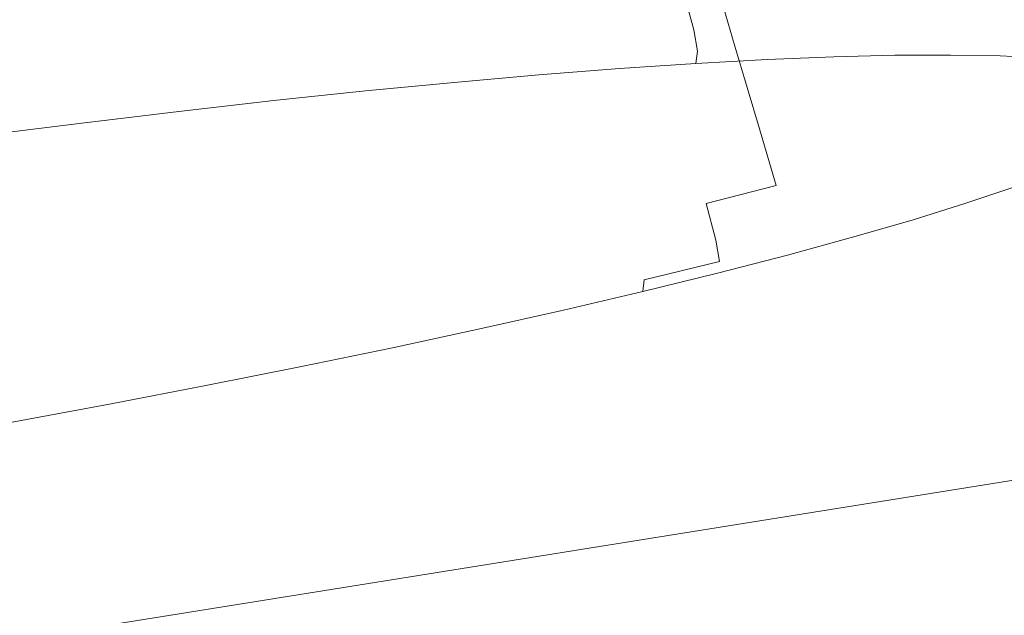
# Model space of a CAD drawing. Extents: x -740 to 760, y -323 to 527.
# Drawn here: x 23 to 46, y -129 to -115 of the extents above; entities that cross this region are included whole.
import ezdxf

# ---------------------------------------------------------------- set-up
doc = ezdxf.new("R2010")
doc.units = 0
doc.header["$LTSCALE"] = 500
doc.header["$MEASUREMENT"] = 0
doc.layers.add('BESCO_AKRYL', color=7, linetype='Continuous')
doc.layers.add('BESCO_CHROM', color=7, linetype='Continuous')

msp = doc.modelspace()

# ---------------------------------------------------------------- linework, layer by layer
at = {"layer": 'BESCO_AKRYL', "lineweight": 0}
for points, invisible_edges in [([(-382.961, -121.657, -138.18), (423.049, 35.164, -138.18), (438.67, 144.492, -138.18), (-408.69, -25.105, -138.18)], 15), ([(-404.304, -143.667, -159.093), (-430.525, -37.977, -159.093), (460.367, 140.679, -159.093), (443.078, 21.355, -159.093)], 15), ([(-388.896, -128.797, -137.785), (429.543, 30.409, -137.784), (423.049, 35.164, -138.18), (-382.961, -121.657, -138.18)], 15), ([(429.543, 30.409, -137.784), (-388.896, -128.797, -137.785), (-394.874, -135.787, -136.605), (436.085, 25.737, -136.602)], 15), ([(-400.785, -142.485, -134.662), (442.549, 21.249, -134.656), (436.085, 25.737, -136.602), (-394.874, -135.787, -136.605)], 15), ([(-410.592, -151.422, -158.698), (-404.304, -143.667, -159.093), (443.078, 21.355, -159.093), (449.855, 16.109, -158.697)], 15), ([(-406.518, -148.752, -131.991), (448.813, 17.044, -131.981), (442.549, 21.249, -134.656), (-400.785, -142.485, -134.662)], 15), ([(-411.964, -154.461, -128.637), (454.753, 13.21, -128.626), (448.813, 17.044, -131.981), (-406.518, -148.752, -131.991)], 15), ([(-416.924, -159.012, -157.518), (-410.592, -151.422, -158.698), (449.855, 16.109, -158.697), (456.685, 10.953, -157.515)], 15), ([(-417.024, -159.496, -124.66), (460.256, 9.833, -124.65), (454.753, 13.21, -128.626), (-411.964, -154.461, -128.637)], 14), ([(-423.184, -166.283, -155.575), (-416.924, -159.012, -157.518), (456.685, 10.953, -157.515), (463.434, 5.999, -155.569)], 15), ([(-421.599, -163.752, -120.131), (465.218, 6.981, -120.126), (460.256, 9.833, -124.65), (-417.024, -159.496, -124.66)], 15), ([(-425.608, -167.143, -115.128), (469.543, 4.721, -115.135), (465.218, 6.981, -120.126), (-421.599, -163.752, -120.131)], 15), ([(-429.253, -173.086, -152.904), (-423.184, -166.283, -155.575), (463.434, 5.999, -155.569), (469.975, 1.356, -152.894)], 15), ([(-428.976, -169.598, -109.739), (473.148, 3.098, -109.768), (469.543, 4.721, -115.135), (-425.608, -167.143, -115.128)], 15), ([(-431.639, -171.069, -104.059), (475.966, 2.148, -104.119), (473.148, 3.098, -109.768), (-428.976, -169.598, -109.739)], 15), ([(-431.639, -171.069, -104.059), (-586.223, -226.304, 286.849), (629.795, -28.968, 266.576), (475.966, 2.148, -104.119)], 15), ([(-435.017, -179.281, -149.55), (-429.253, -173.086, -152.904), (469.975, 1.356, -152.894), (476.18, -2.879, -149.539)], 15), ([(-440.369, -184.742, -145.573), (-435.017, -179.281, -149.55), (476.18, -2.879, -149.539), (481.929, -6.612, -145.563)], 7), ([(-445.208, -189.356, -141.044), (-440.369, -184.742, -145.573), (481.929, -6.612, -145.563), (487.115, -9.766, -141.039)], 11), ([(-449.443, -193.029, -136.041), (-445.208, -189.356, -141.044), (487.115, -9.766, -141.039), (491.635, -12.27, -136.048)], 15), ([(-452.998, -195.685, -130.652), (-449.443, -193.029, -136.041), (491.635, -12.27, -136.048), (495.407, -14.071, -130.681)], 15), ([(-455.807, -197.272, -124.972), (-452.998, -195.685, -130.652), (495.407, -14.071, -130.681), (498.358, -15.131, -125.032)], 15), ([(-455.807, -197.272, -124.972), (498.358, -15.131, -125.032), (659.585, -50.332, 274.82), (-618.529, -256.408, 274.82)], 11), ([(-586.393, -226.368, 287.249), (-586.581, -226.446, 287.639), (630.627, -29.203, 268.242), (630.183, -29.063, 267.426)], 15), ([(-586.223, -226.304, 286.849), (-586.393, -226.368, 287.249), (630.183, -29.063, 267.426), (629.795, -28.968, 266.576)], 15), ([(-586.581, -226.446, 287.639), (-586.79, -226.538, 288.016), (631.125, -29.387, 269.017), (630.627, -29.203, 268.242)], 15), ([(-586.79, -226.538, 288.016), (-587.016, -226.643, 288.38), (631.671, -29.614, 269.746), (631.125, -29.387, 269.017)], 15), ([(-587.016, -226.643, 288.38), (-587.258, -226.76, 288.728), (632.261, -29.882, 270.425), (631.671, -29.614, 269.746)], 15), ([(-587.258, -226.76, 288.728), (-587.516, -226.891, 289.06), (632.895, -30.189, 271.047), (632.261, -29.882, 270.425)], 15), ([(-587.516, -226.891, 289.06), (-587.79, -227.032, 289.374), (633.564, -30.534, 271.609), (632.895, -30.189, 271.047)], 15), ([(-587.79, -227.032, 289.374), (-588.077, -227.186, 289.67), (634.265, -30.912, 272.107), (633.564, -30.534, 271.609)], 15), ([(-588.077, -227.186, 289.67), (-588.378, -227.35, 289.946), (634.991, -31.322, 272.536), (634.265, -30.912, 272.107)], 15), ([(-588.378, -227.35, 289.946), (-588.69, -227.525, 290.202), (635.74, -31.761, 272.895), (634.991, -31.322, 272.536)], 13), ([(635.74, -31.761, 272.895), (-588.69, -227.525, 290.202), (676.249, -55.933, 290.106), (635.74, -31.761, 272.895)], 15), ([(677.046, -56.419, 290.428), (676.249, -55.933, 290.106), (-588.69, -227.525, 290.202), (-589.016, -227.709, 290.436)], 15), ([(677.842, -56.927, 290.718), (677.046, -56.419, 290.428), (-589.016, -227.709, 290.436), (-589.348, -227.903, 290.648)], 15), ([(678.636, -57.454, 290.974), (677.842, -56.927, 290.718), (-589.348, -227.903, 290.648), (-589.691, -228.105, 290.837)], 15), ([(679.428, -58, 291.198), (678.636, -57.454, 290.974), (-589.691, -228.105, 290.837), (-590.042, -228.314, 291.002)], 15), ([(680.215, -58.565, 291.387), (679.428, -58, 291.198), (-590.042, -228.314, 291.002), (-590.399, -228.531, 291.143)], 15), ([(680.997, -59.148, 291.542), (680.215, -58.565, 291.387), (-590.399, -228.531, 291.143), (-590.76, -228.753, 291.259)], 15), ([(681.772, -59.747, 291.664), (680.997, -59.148, 291.542), (-590.76, -228.753, 291.259), (-591.125, -228.982, 291.35)], 15), ([(682.539, -60.363, 291.75), (681.772, -59.747, 291.664), (-591.125, -228.982, 291.35), (-591.493, -229.215, 291.415)], 15), ([(683.297, -60.992, 291.802), (682.539, -60.363, 291.75), (-591.493, -229.215, 291.415), (-591.862, -229.452, 291.455)], 15), ([(684.046, -61.636, 291.82), (683.297, -60.992, 291.802), (-591.862, -229.452, 291.455), (-592.231, -229.692, 291.469)], 15), ([(684.046, -61.636, 291.82), (-592.231, -229.692, 291.469), (-730.618, -320.141, 291.809), (751.522, -120.756, 291.82)], 15), ([(-730.618, -320.141, 291.809), (-731.272, -320.569, 291.749), (752.111, -121.273, 291.758), (751.522, -120.756, 291.82)], 15), ([(-731.272, -320.569, 291.749), (-731.91, -320.987, 291.568), (752.684, -121.775, 291.575), (752.111, -121.273, 291.758)], 15), ([(-731.91, -320.987, 291.568), (-732.517, -321.383, 291.269), (753.231, -122.254, 291.275), (752.684, -121.775, 291.575)], 15), ([(-732.517, -321.383, 291.269), (-733.077, -321.749, 290.86), (753.734, -122.694, 290.865), (753.231, -122.254, 291.275)], 3), ([(-733.077, -321.749, 290.86), (-733.577, -322.075, 290.352), (754.182, -123.087, 290.355), (753.734, -122.694, 290.865)], 15), ([(-733.577, -322.075, 290.352), (-734.004, -322.354, 289.756), (754.565, -123.423, 289.759), (754.182, -123.087, 290.355)], 15), ([(-734.004, -322.354, 289.756), (-734.348, -322.579, 289.088), (754.875, -123.693, 289.09), (754.565, -123.423, 289.759)], 15), ([(-734.348, -322.579, 289.088), (-734.599, -322.743, 288.363), (755.1, -123.892, 288.365), (754.875, -123.693, 289.09)], 15), ([(-734.753, -322.844, 287.601), (-734.803, -322.877, 286.82), (755.284, -124.052, 286.82), (755.237, -124.011, 287.602)], 15), ([(755.284, -124.052, 274.82), (755.284, -124.052, 286.82), (-734.803, -322.877, 286.82), (-734.803, -322.877, 274.82)], 7), ([(-734.599, -322.743, 288.363), (-734.753, -322.844, 287.601), (755.237, -124.011, 287.602), (755.1, -123.892, 288.365)], 15)]:
    msp.add_3dface(points, dxfattribs=dict(at, invisible_edges=invisible_edges))
at = {"layer": 'BESCO_CHROM', "lineweight": 0}
for points, invisible_edges in [([(-618.529, -256.408, 274.82), (659.585, -50.332, 274.82), (755.284, -124.052, 274.82), (-734.803, -322.877, 274.82)], 10), ([(31.219, -113.247, 251.329), (31.786, -115.442, 251.455), (33.676, -115.017, 250.089), (33.088, -112.826, 249.979)], 15), ([(42.244, -115.176, 241.571), (41.56, -112.978, 241.554), (40.215, -113.37, 243.465), (40.883, -115.571, 243.503)], 15), ([(29.266, -113.667, 252.552), (29.81, -115.866, 252.691), (31.786, -115.442, 251.455), (31.219, -113.247, 251.329)], 15), ([(39.399, -115.976, 245.34), (40.883, -115.571, 243.503), (40.215, -113.37, 243.465), (38.747, -113.771, 245.282)], 15), ([(29.266, -113.667, 252.552), (27.235, -114.088, 253.642), (27.756, -116.292, 253.794), (29.81, -115.866, 252.691)], 15), ([(46.972, -115.63, 232.987), (46.338, -113.732, 233.055), (45.525, -114.069, 235.283), (46.153, -115.971, 235.237)], 15), ([(30.222, -114.111, 189.2), (32.264, -113.913, 190.482), (32.604, -115.207, 190.156), (30.548, -115.407, 188.865)], 15), ([(37.798, -116.39, 247.074), (39.399, -115.976, 245.34), (38.747, -113.771, 245.282), (37.164, -114.18, 246.997)], 13), ([(27.235, -114.088, 253.642), (25.135, -114.505, 254.595), (25.633, -116.715, 254.757), (27.756, -116.292, 253.794)], 15), ([(30.222, -114.111, 189.2), (30.548, -115.407, 188.865), (28.415, -115.631, 187.713), (28.102, -114.333, 188.055)], 15), ([(37.798, -116.39, 247.074), (37.164, -114.18, 246.997), (35.471, -114.595, 248.601), (36.087, -116.811, 248.696)], 15), ([(45.187, -116.329, 237.426), (46.153, -115.971, 235.237), (45.525, -114.069, 235.283), (44.57, -114.423, 237.452)], 15), ([(28.102, -114.333, 188.055), (28.415, -115.631, 187.713), (26.214, -115.88, 186.702), (25.916, -114.58, 187.051)], 15), ([(44.082, -116.701, 239.545), (45.187, -116.329, 237.426), (44.57, -114.423, 237.452), (43.475, -114.793, 239.551)], 15), ([(22.976, -114.919, 255.406), (23.45, -117.133, 255.578), (25.633, -116.715, 254.757), (25.135, -114.505, 254.595)], 15), ([(23.67, -114.85, 186.192), (25.916, -114.58, 187.051), (26.214, -115.88, 186.702), (23.953, -116.151, 185.837)], 15), ([(36.087, -116.811, 248.696), (35.471, -114.595, 248.601), (33.676, -115.017, 250.089), (34.27, -117.237, 250.201)], 15), ([(38.221, -114.768, 194.789), (39.883, -114.676, 196.567), (40.11, -115.507, 196.403), (38.443, -115.599, 194.619)], 15), ([(39.883, -114.676, 196.567), (41.426, -114.613, 198.449), (41.659, -115.443, 198.29), (40.11, -115.507, 196.403)], 15), ([(42.848, -114.577, 200.425), (43.086, -115.408, 200.275), (41.659, -115.443, 198.29), (41.426, -114.613, 198.449)], 15), ([(44.138, -114.571, 202.491), (44.382, -115.401, 202.346), (43.086, -115.408, 200.275), (42.848, -114.577, 200.425)], 15), ([(44.138, -114.571, 202.491), (45.294, -114.593, 204.634), (45.54, -115.424, 204.497), (44.382, -115.401, 202.346)], 15), ([(45.294, -114.593, 204.634), (46.308, -114.644, 206.848), (46.558, -115.474, 206.719), (45.54, -115.424, 204.497)], 15), ([(21.376, -115.142, 185.482), (23.67, -114.85, 186.192), (23.953, -116.151, 185.837), (21.644, -116.444, 185.121)], 15), ([(36.448, -114.888, 193.124), (36.664, -115.72, 192.947), (34.782, -115.866, 191.395), (34.573, -115.034, 191.577)], 15), ([(38.221, -114.768, 194.789), (38.443, -115.599, 194.619), (36.664, -115.72, 192.947), (36.448, -114.888, 193.124)], 14), ([(44.082, -116.701, 239.545), (43.475, -114.793, 239.551), (42.244, -115.176, 241.571), (42.839, -117.088, 241.585)], 15), ([(20.767, -115.327, 256.073), (21.216, -117.546, 256.252), (23.45, -117.133, 255.578), (22.976, -114.919, 255.406)], 15), ([(32.36, -117.665, 251.582), (34.27, -117.237, 250.201), (33.676, -115.017, 250.089), (31.786, -115.442, 251.455)], 15), ([(32.604, -115.207, 190.156), (34.573, -115.034, 191.577), (34.782, -115.866, 191.395), (32.807, -116.04, 189.969)], 15), ([(30.548, -115.407, 188.865), (32.604, -115.207, 190.156), (32.807, -116.04, 189.969), (30.744, -116.241, 188.674)], 15), ([(42.839, -117.088, 241.585), (42.244, -115.176, 241.571), (40.883, -115.571, 243.503), (41.466, -117.487, 243.536)], 15), ([(30.548, -115.407, 188.865), (30.744, -116.241, 188.674), (28.603, -116.465, 187.517), (28.415, -115.631, 187.713)], 15), ([(30.362, -118.096, 252.833), (32.36, -117.665, 251.582), (31.786, -115.442, 251.455), (29.81, -115.866, 252.691)], 15), ([(38.526, -116.095, 194.566), (36.746, -116.216, 192.894), (36.664, -115.72, 192.947), (38.443, -115.599, 194.619)], 7), ([(38.526, -116.095, 194.566), (38.443, -115.599, 194.619), (40.11, -115.507, 196.403), (40.194, -116.004, 196.35)], 15), ([(39.967, -117.897, 245.391), (41.466, -117.487, 243.536), (40.883, -115.571, 243.503), (39.399, -115.976, 245.34)], 15), ([(40.194, -116.004, 196.35), (40.11, -115.507, 196.403), (41.659, -115.443, 198.29), (41.744, -115.939, 198.239)], 15), ([(43.17, -115.904, 200.223), (41.744, -115.939, 198.239), (41.659, -115.443, 198.29), (43.086, -115.408, 200.275)], 15), ([(44.466, -115.898, 202.295), (43.17, -115.904, 200.223), (43.086, -115.408, 200.275), (44.382, -115.401, 202.346)], 15), ([(44.466, -115.898, 202.295), (44.382, -115.401, 202.346), (45.54, -115.424, 204.497), (45.624, -115.919, 204.447)], 15), ([(45.624, -115.919, 204.447), (45.54, -115.424, 204.497), (46.558, -115.474, 206.719), (46.642, -115.97, 206.669)], 15), ([(28.415, -115.631, 187.713), (28.603, -116.465, 187.517), (26.394, -116.715, 186.503), (26.214, -115.88, 186.702)], 15), ([(36.746, -116.216, 192.894), (34.865, -116.363, 191.342), (34.782, -115.866, 191.395), (36.664, -115.72, 192.947)], 15), ([(23.953, -116.151, 185.837), (26.214, -115.88, 186.702), (26.394, -116.715, 186.503), (24.126, -116.987, 185.635)], 15), ([(30.362, -118.096, 252.833), (29.81, -115.866, 252.691), (27.756, -116.292, 253.794), (28.285, -118.525, 253.946)], 15), ([(30.826, -116.737, 188.619), (30.744, -116.241, 188.674), (32.807, -116.04, 189.969), (32.888, -116.537, 189.915)], 15), ([(32.888, -116.537, 189.915), (32.807, -116.04, 189.969), (34.782, -115.866, 191.395), (34.865, -116.363, 191.342)], 15), ([(38.351, -118.315, 247.141), (39.967, -117.897, 245.391), (39.399, -115.976, 245.34), (37.798, -116.39, 247.074)], 13), ([(38.488, -116.382, 194.621), (38.526, -116.095, 194.566), (40.194, -116.004, 196.35), (40.15, -116.29, 196.4)], 15), ([(40.15, -116.29, 196.4), (40.194, -116.004, 196.35), (41.744, -115.939, 198.239), (41.695, -116.227, 198.283)], 15), ([(43.116, -116.191, 200.261), (41.695, -116.227, 198.283), (41.744, -115.939, 198.239), (43.17, -115.904, 200.223)], 15), ([(44.409, -116.185, 202.328), (43.116, -116.191, 200.261), (43.17, -115.904, 200.223), (44.466, -115.898, 202.295)], 15), ([(44.409, -116.185, 202.328), (44.466, -115.898, 202.295), (45.624, -115.919, 204.447), (45.564, -116.206, 204.472)], 15), ([(45.187, -116.329, 237.426), (45.612, -117.64, 237.408), (46.583, -117.279, 235.205), (46.153, -115.971, 235.237)], 15), ([(45.564, -116.206, 204.472), (45.624, -115.919, 204.447), (46.642, -115.97, 206.669), (46.578, -116.257, 206.687)], 15), ([(21.644, -116.444, 185.121), (23.953, -116.151, 185.837), (24.126, -116.987, 185.635), (21.809, -117.281, 184.918)], 15), ([(30.826, -116.737, 188.619), (28.685, -116.962, 187.463), (28.603, -116.465, 187.517), (30.744, -116.241, 188.674)], 15), ([(36.714, -116.502, 192.956), (34.838, -116.648, 191.408), (34.865, -116.363, 191.342), (36.746, -116.216, 192.894)], 15), ([(38.488, -116.382, 194.621), (36.714, -116.502, 192.956), (36.746, -116.216, 192.894), (38.526, -116.095, 194.566)], 7), ([(40.15, -116.29, 196.4), (41.695, -116.227, 198.283), (41.529, -116.43, 198.415), (39.994, -116.494, 196.546)], 14), ([(43.116, -116.191, 200.261), (42.942, -116.396, 200.381), (41.529, -116.43, 198.415), (41.695, -116.227, 198.283)], 7), ([(44.409, -116.185, 202.328), (44.225, -116.388, 202.433), (42.942, -116.396, 200.381), (43.116, -116.191, 200.261)], 7), ([(44.409, -116.185, 202.328), (45.564, -116.206, 204.472), (45.372, -116.41, 204.564), (44.225, -116.388, 202.433)], 14), ([(45.564, -116.206, 204.472), (46.578, -116.257, 206.687), (46.381, -116.461, 206.764), (45.372, -116.41, 204.564)], 14), ([(28.285, -118.525, 253.946), (27.756, -116.292, 253.794), (25.633, -116.715, 254.757), (26.137, -118.954, 254.92)], 15), ([(28.685, -116.962, 187.463), (26.475, -117.211, 186.448), (26.394, -116.715, 186.503), (28.603, -116.465, 187.517)], 15), ([(32.868, -116.821, 189.985), (32.888, -116.537, 189.915), (34.865, -116.363, 191.342), (34.838, -116.648, 191.408)], 15), ([(36.714, -116.502, 192.956), (36.581, -116.703, 193.123), (34.717, -116.85, 191.586), (34.838, -116.648, 191.408)], 7), ([(38.351, -118.315, 247.141), (37.798, -116.39, 247.074), (36.087, -116.811, 248.696), (36.622, -118.739, 248.78)], 15), ([(38.488, -116.382, 194.621), (38.343, -116.585, 194.779), (36.581, -116.703, 193.123), (36.714, -116.502, 192.956)], 7), ([(38.343, -116.585, 194.779), (39.994, -116.494, 196.546), (39.169, -116.771, 197.254), (37.689, -116.832, 195.446)], 15), ([(38.488, -116.382, 194.621), (40.15, -116.29, 196.4), (39.994, -116.494, 196.546), (38.343, -116.585, 194.779)], 14), ([(39.994, -116.494, 196.546), (41.529, -116.43, 198.415), (40.548, -116.739, 199.179), (39.169, -116.771, 197.254)], 15), ([(42.942, -116.396, 200.381), (42.051, -116.675, 201.006), (40.548, -116.739, 199.179), (41.529, -116.43, 198.415)], 15), ([(44.225, -116.388, 202.433), (43.418, -116.641, 202.901), (42.051, -116.675, 201.006), (42.942, -116.396, 200.381)], 15), ([(44.225, -116.388, 202.433), (45.372, -116.41, 204.564), (44.388, -116.69, 205.027), (43.418, -116.641, 202.901)], 15), ([(44.082, -116.701, 239.545), (44.5, -118.015, 239.542), (45.612, -117.64, 237.408), (45.187, -116.329, 237.426)], 15), ([(45.372, -116.41, 204.564), (46.381, -116.461, 206.764), (45.232, -116.767, 207.238), (44.388, -116.69, 205.027)], 15), ([(47.245, -116.539, 209.024), (46.219, -116.817, 209.389), (45.232, -116.767, 207.238), (46.381, -116.461, 206.764)], 15), ([(23.93, -119.377, 255.751), (26.137, -118.954, 254.92), (25.633, -116.715, 254.757), (23.45, -117.133, 255.578)], 15), ([(24.207, -117.484, 185.58), (24.126, -116.987, 185.635), (26.394, -116.715, 186.503), (26.475, -117.211, 186.448)], 15), ([(30.811, -117.021, 188.694), (28.676, -117.245, 187.542), (28.685, -116.962, 187.463), (30.826, -116.737, 188.619)], 15), ([(30.811, -117.021, 188.694), (30.826, -116.737, 188.619), (32.888, -116.537, 189.915), (32.868, -116.821, 189.985)], 15), ([(32.868, -116.821, 189.985), (34.838, -116.648, 191.408), (34.717, -116.85, 191.586), (32.76, -117.021, 190.173)], 14), ([(36.581, -116.703, 193.123), (35.886, -116.974, 193.965), (33.971, -117.143, 192.585), (34.717, -116.85, 191.586)], 15), ([(38.343, -116.585, 194.779), (37.689, -116.832, 195.446), (35.886, -116.974, 193.965), (36.581, -116.703, 193.123)], 15), ([(37.112, -117.285, 198.996), (39.169, -116.771, 197.254), (40.548, -116.739, 199.179), (38.052, -117.339, 201.112)], 15), ([(39.852, -117.193, 202.56), (38.052, -117.339, 201.112), (40.548, -116.739, 199.179), (42.051, -116.675, 201.006)], 15), ([(41.491, -117.075, 204.02), (39.852, -117.193, 202.56), (42.051, -116.675, 201.006), (43.418, -116.641, 202.901)], 15), ([(41.491, -117.075, 204.02), (43.418, -116.641, 202.901), (44.388, -116.69, 205.027), (41.947, -117.207, 206.166)], 15), ([(41.947, -117.207, 206.166), (44.388, -116.69, 205.027), (45.232, -116.767, 207.238), (42.313, -117.365, 208.446)], 15), ([(44.082, -116.701, 239.545), (42.839, -117.088, 241.585), (43.248, -118.404, 241.594), (44.5, -118.015, 239.542)], 15), ([(28.676, -117.245, 187.542), (26.473, -117.494, 186.53), (26.475, -117.211, 186.448), (28.685, -116.962, 187.463)], 15), ([(30.811, -117.021, 188.694), (32.868, -116.821, 189.985), (32.76, -117.021, 190.173), (30.716, -117.22, 188.891)], 14), ([(32.76, -117.021, 190.173), (34.717, -116.85, 191.586), (33.971, -117.143, 192.585), (32.149, -117.284, 191.079)], 15), ([(36.123, -117.254, 197.034), (34.17, -117.466, 196.046), (35.886, -116.974, 193.965), (37.689, -116.832, 195.446)], 15), ([(36.622, -118.739, 248.78), (36.087, -116.811, 248.696), (34.27, -117.237, 250.201), (34.789, -119.169, 250.298)], 15), ([(36.123, -117.254, 197.034), (37.689, -116.832, 195.446), (39.169, -116.771, 197.254), (37.112, -117.285, 198.996)], 15), ([(43.687, -117.326, 210.31), (42.313, -117.365, 208.446), (45.232, -116.767, 207.238), (46.219, -116.817, 209.389)], 15), ([(44.902, -117.309, 212.142), (43.687, -117.326, 210.31), (46.219, -116.817, 209.389), (47.059, -116.892, 211.57)], 15), ([(44.902, -117.309, 212.142), (47.059, -116.892, 211.57), (47.453, -117.046, 213.867), (44.792, -117.533, 214.325)], 15), ([(21.671, -119.793, 256.434), (23.93, -119.377, 255.751), (23.45, -117.133, 255.578), (21.216, -117.546, 256.252)], 15), ([(21.889, -117.778, 184.863), (21.809, -117.281, 184.918), (24.126, -116.987, 185.635), (24.207, -117.484, 185.58)], 15), ([(30.811, -117.021, 188.694), (30.716, -117.22, 188.891), (28.596, -117.443, 187.745), (28.676, -117.245, 187.542)], 7), ([(30.716, -117.22, 188.891), (32.76, -117.021, 190.173), (32.149, -117.284, 191.079), (30.262, -117.451, 189.711)], 15), ([(30.62, -117.762, 193.305), (32.149, -117.284, 191.079), (33.971, -117.143, 192.585), (32.066, -117.707, 195.111)], 15), ([(34.17, -117.466, 196.046), (32.066, -117.707, 195.111), (33.971, -117.143, 192.585), (35.886, -116.974, 193.965)], 15), ([(36.224, -118.033, 205.45), (33.494, -118.383, 204.64), (38.052, -117.339, 201.112), (39.852, -117.193, 202.56)], 15), ([(38.729, -117.659, 205.622), (36.224, -118.033, 205.45), (39.852, -117.193, 202.56), (41.491, -117.075, 204.02)], 15), ([(38.729, -117.659, 205.622), (41.491, -117.075, 204.02), (41.947, -117.207, 206.166), (37.637, -118.042, 207.881)], 15), ([(42.839, -117.088, 241.585), (41.466, -117.487, 243.536), (41.866, -118.805, 243.558), (43.248, -118.404, 241.594)], 15), ([(44.792, -117.533, 214.325), (47.453, -117.046, 213.867), (47.703, -117.23, 216.215), (44.562, -117.785, 216.615)], 15), ([(24.212, -117.766, 185.665), (24.207, -117.484, 185.58), (26.475, -117.211, 186.448), (26.473, -117.494, 186.53)], 15), ([(28.676, -117.245, 187.542), (28.596, -117.443, 187.745), (26.408, -117.69, 186.74), (26.473, -117.494, 186.53)], 7), ([(30.716, -117.22, 188.891), (30.262, -117.451, 189.711), (28.147, -117.69, 188.744), (28.596, -117.443, 187.745)], 15), ([(29.163, -117.834, 191.66), (30.262, -117.451, 189.711), (32.149, -117.284, 191.079), (30.62, -117.762, 193.305)], 15), ([(33.877, -117.82, 199.308), (31.423, -118.25, 199.794), (34.17, -117.466, 196.046), (36.123, -117.254, 197.034)], 15), ([(32.86, -119.602, 251.692), (34.789, -119.169, 250.298), (34.27, -117.237, 250.201), (32.36, -117.665, 251.582)], 15), ([(33.877, -117.82, 199.308), (36.123, -117.254, 197.034), (37.112, -117.285, 198.996), (33.407, -118.127, 201.784)], 15), ([(33.407, -118.127, 201.784), (37.112, -117.285, 198.996), (38.052, -117.339, 201.112), (33.494, -118.383, 204.64)], 15), ([(37.637, -118.042, 207.881), (41.947, -117.207, 206.166), (42.313, -117.365, 208.446), (36.989, -118.406, 210.652)], 15), ([(39.427, -118.166, 212.144), (36.989, -118.406, 210.652), (42.313, -117.365, 208.446), (43.687, -117.326, 210.31)], 15), ([(41.812, -117.87, 212.963), (39.427, -118.166, 212.144), (43.687, -117.326, 210.31), (44.902, -117.309, 212.142)], 15), ([(41.812, -117.87, 212.963), (44.902, -117.309, 212.142), (44.792, -117.533, 214.325), (40.173, -118.305, 214.852)], 15), ([(45.416, -117.856, 218.766), (44.562, -117.785, 216.615), (47.703, -117.23, 216.215), (48.108, -117.386, 218.542)], 15), ([(46.123, -117.941, 220.845), (45.416, -117.856, 218.766), (48.108, -117.386, 218.542), (48.362, -117.565, 220.859)], 15), ([(45.612, -117.64, 237.408), (45.859, -118.481, 237.385), (46.834, -118.119, 235.173), (46.583, -117.279, 235.205)], 15), ([(21.901, -118.059, 184.949), (21.889, -117.778, 184.863), (24.207, -117.484, 185.58), (24.212, -117.766, 185.665)], 15), ([(24.212, -117.766, 185.665), (26.473, -117.494, 186.53), (26.408, -117.69, 186.74), (24.161, -117.959, 185.88)], 14), ([(28.596, -117.443, 187.745), (28.147, -117.69, 188.744), (25.949, -117.954, 187.906), (26.408, -117.69, 186.74)], 15), ([(29.163, -117.834, 191.66), (27.032, -118.125, 191.212), (28.147, -117.69, 188.744), (30.262, -117.451, 189.711)], 15), ([(31.423, -118.25, 199.794), (28.588, -118.686, 199.721), (32.066, -117.707, 195.111), (34.17, -117.466, 196.046)], 15), ([(38.729, -117.659, 205.622), (37.637, -118.042, 207.881), (31.049, -119.279, 210.079), (36.224, -118.033, 205.45)], 15), ([(40.173, -118.305, 214.852), (44.792, -117.533, 214.325), (44.562, -117.785, 216.615), (38.832, -118.751, 217.349)], 15), ([(39.967, -117.897, 245.391), (40.357, -119.217, 245.426), (41.866, -118.805, 243.558), (41.466, -117.487, 243.536)], 15), ([(44.5, -118.015, 239.542), (44.742, -118.857, 239.525), (45.859, -118.481, 237.385), (45.612, -117.64, 237.408)], 15), ([(46.123, -117.941, 220.845), (48.362, -117.565, 220.859), (48.154, -117.817, 223.172), (45.455, -118.242, 222.918)], 15), ([(21.901, -118.059, 184.949), (24.212, -117.766, 185.665), (24.161, -117.959, 185.88), (21.866, -118.251, 185.17)], 14), ([(24.161, -117.959, 185.88), (26.408, -117.69, 186.74), (25.949, -117.954, 187.906), (23.809, -118.195, 186.921)], 15), ([(27.032, -118.125, 191.212), (24.767, -118.445, 190.854), (25.949, -117.954, 187.906), (28.147, -117.69, 188.744)], 15), ([(27.586, -118.345, 194.451), (25.35, -118.798, 195.563), (27.032, -118.125, 191.212), (29.163, -117.834, 191.66)], 15), ([(27.586, -118.345, 194.451), (29.163, -117.834, 191.66), (30.62, -117.762, 193.305), (27.771, -118.554, 196.975)], 15), ([(33.877, -117.82, 199.308), (33.407, -118.127, 201.784), (27.633, -119.393, 205.633), (31.423, -118.25, 199.794)], 15), ([(27.771, -118.554, 196.975), (30.62, -117.762, 193.305), (32.066, -117.707, 195.111), (28.588, -118.686, 199.721)], 15), ([(30.843, -120.037, 252.955), (32.86, -119.602, 251.692), (32.36, -117.665, 251.582), (30.362, -118.096, 252.833)], 15), ([(41.812, -117.87, 212.963), (40.173, -118.305, 214.852), (33.221, -119.428, 215.248), (39.427, -118.166, 212.144)], 15), ([(40.814, -118.637, 219.42), (38.832, -118.751, 217.349), (44.562, -117.785, 216.615), (45.416, -117.856, 218.766)], 15), ([(42.916, -118.441, 220.83), (40.814, -118.637, 219.42), (45.416, -117.856, 218.766), (46.123, -117.941, 220.845)], 15), ([(45.455, -118.242, 222.918), (48.154, -117.817, 223.172), (47.793, -118.092, 225.497), (44.645, -118.57, 225.061)], 15), ([(21.866, -118.251, 185.17), (24.161, -117.959, 185.88), (23.809, -118.195, 186.921), (21.642, -118.455, 186.087)], 15), ([(22.91, -118.605, 189.479), (23.809, -118.195, 186.921), (25.949, -117.954, 187.906), (24.767, -118.445, 190.854)], 15), ([(36.224, -118.033, 205.45), (31.049, -119.279, 210.079), (26.332, -120.026, 210.186), (33.494, -118.383, 204.64)], 15), ([(30.843, -120.037, 252.955), (30.362, -118.096, 252.833), (28.285, -118.525, 253.946), (28.745, -120.47, 254.08)], 15), ([(37.637, -118.042, 207.881), (36.989, -118.406, 210.652), (28.618, -120.041, 214.121), (31.049, -119.279, 210.079)], 15), ([(38.351, -118.315, 247.141), (38.731, -119.638, 247.187), (40.357, -119.217, 245.426), (39.967, -117.897, 245.391)], 9), ([(42.916, -118.441, 220.83), (46.123, -117.941, 220.845), (45.455, -118.242, 222.918), (40.841, -118.897, 222.22)], 15), ([(44.5, -118.015, 239.542), (43.248, -118.404, 241.594), (43.487, -119.247, 241.585), (44.742, -118.857, 239.525)], 15), ([(44.919, -118.744, 227.354), (44.645, -118.57, 225.061), (47.793, -118.092, 225.497), (47.589, -118.346, 227.842)], 15), ([(21.086, -118.775, 188.264), (21.642, -118.455, 186.087), (23.809, -118.195, 186.921), (22.91, -118.605, 189.479)], 15), ([(25.35, -118.798, 195.563), (22.604, -119.29, 196.231), (24.767, -118.445, 190.854), (27.032, -118.125, 191.212)], 15), ([(31.423, -118.25, 199.794), (27.633, -119.393, 205.633), (23.121, -120.224, 206.967), (28.588, -118.686, 199.721)], 15), ([(27.586, -118.345, 194.451), (27.771, -118.554, 196.975), (23.204, -119.762, 202.213), (25.35, -118.798, 195.563)], 15), ([(33.407, -118.127, 201.784), (33.494, -118.383, 204.64), (26.332, -120.026, 210.186), (27.633, -119.393, 205.633)], 15), ([(39.427, -118.166, 212.144), (33.221, -119.428, 215.248), (28.618, -120.041, 214.121), (36.989, -118.406, 210.652)], 15), ([(40.173, -118.305, 214.852), (38.832, -118.751, 217.349), (29.824, -120.266, 218.503), (33.221, -119.428, 215.248)], 15), ([(38.351, -118.315, 247.141), (36.622, -118.739, 248.78), (36.99, -120.066, 248.837), (38.731, -119.638, 247.187)], 15), ([(40.841, -118.897, 222.22), (45.455, -118.242, 222.918), (44.645, -118.57, 225.061), (38.899, -119.394, 224.273)], 15), ([(45.071, -118.927, 229.538), (44.919, -118.744, 227.354), (47.589, -118.346, 227.842), (47.239, -118.617, 230.137)], 15), ([(21.112, -119.292, 193.781), (22.91, -118.605, 189.479), (24.767, -118.445, 190.854), (22.604, -119.29, 196.231)], 15), ([(27.771, -118.554, 196.975), (28.588, -118.686, 199.721), (23.121, -120.224, 206.967), (23.204, -119.762, 202.213)], 15), ([(28.745, -120.47, 254.08), (28.285, -118.525, 253.946), (26.137, -118.954, 254.92), (26.578, -120.902, 255.064)], 15), ([(42.916, -118.441, 220.83), (40.841, -118.897, 222.22), (33.998, -119.831, 220.788), (40.814, -118.637, 219.42)], 15), ([(40.289, -119.414, 226.782), (38.899, -119.394, 224.273), (44.645, -118.57, 225.061), (44.919, -118.744, 227.354)], 15), ([(43.248, -118.404, 241.594), (41.866, -118.805, 243.558), (42.1, -119.651, 243.556), (43.487, -119.247, 241.585)], 15), ([(44.828, -119.354, 239.483), (45.945, -118.977, 237.342), (45.859, -118.481, 237.385), (44.742, -118.857, 239.525)], 15), ([(25.35, -118.798, 195.563), (23.204, -119.762, 202.213), (19.205, -120.62, 204.684), (22.604, -119.29, 196.231)], 15), ([(20.286, -119.195, 191.382), (21.086, -118.775, 188.264), (22.91, -118.605, 189.479), (21.112, -119.292, 193.781)], 15), ([(40.814, -118.637, 219.42), (33.998, -119.831, 220.788), (29.824, -120.266, 218.503), (38.832, -118.751, 217.349)], 15), ([(36.622, -118.739, 248.78), (34.789, -119.169, 250.298), (35.146, -120.499, 250.365), (36.99, -120.066, 248.837)], 15), ([(41.965, -119.332, 228.688), (40.289, -119.414, 226.782), (44.919, -118.744, 227.354), (45.071, -118.927, 229.538)], 15), ([(45.071, -118.927, 229.538), (47.239, -118.617, 230.137), (46.442, -118.947, 232.309), (43.892, -119.283, 231.358)], 15), ([(47.476, -118.74, 232.699), (46.655, -119.081, 234.95), (45.496, -119.297, 234.45), (46.442, -118.947, 232.309)], 15), ([(24.348, -121.33, 255.901), (26.578, -120.902, 255.064), (26.137, -118.954, 254.92), (23.93, -119.377, 255.751)], 15), ([(40.841, -118.897, 222.22), (38.899, -119.394, 224.273), (29.868, -120.687, 223.034), (33.998, -119.831, 220.788)], 15), ([(41.965, -119.332, 228.688), (45.071, -118.927, 229.538), (43.892, -119.283, 231.358), (39.596, -119.777, 229.484)], 15), ([(40.357, -119.217, 245.426), (40.587, -120.064, 245.43), (42.1, -119.651, 243.556), (41.866, -118.805, 243.558)], 15), ([(43.892, -119.283, 231.358), (46.442, -118.947, 232.309), (45.496, -119.297, 234.45), (42.555, -119.666, 233.209)], 15), ([(44.828, -119.354, 239.483), (44.742, -118.857, 239.525), (43.487, -119.247, 241.585), (43.572, -119.745, 241.543)], 15), ([(44.769, -119.63, 239.399), (45.883, -119.255, 237.265), (45.945, -118.977, 237.342), (44.828, -119.354, 239.483)], 15), ([(32.86, -119.602, 251.692), (33.203, -120.935, 251.768), (35.146, -120.499, 250.365), (34.789, -119.169, 250.298)], 15), ([(38.731, -119.638, 247.187), (38.955, -120.486, 247.197), (40.587, -120.064, 245.43), (40.357, -119.217, 245.426)], 14), ([(43.572, -119.745, 241.543), (43.487, -119.247, 241.585), (42.1, -119.651, 243.556), (42.185, -120.148, 243.514)], 15), ([(44.769, -119.63, 239.399), (44.584, -119.811, 239.261), (45.69, -119.439, 237.14), (45.883, -119.255, 237.265)], 7), ([(45.69, -119.439, 237.14), (44.696, -119.63, 236.653), (45.496, -119.297, 234.45), (46.655, -119.081, 234.95)], 15), ([(31.049, -119.279, 210.079), (28.618, -120.041, 214.121), (12.77, -123.137, 220.687), (26.332, -120.026, 210.186)], 15), ([(27.633, -119.393, 205.633), (26.332, -120.026, 210.186), (12.77, -123.137, 220.687), (23.121, -120.224, 206.967)], 15), ([(33.221, -119.428, 215.248), (29.824, -120.266, 218.503), (12.77, -123.137, 220.687), (28.618, -120.041, 214.121)], 15), ([(22.069, -121.751, 256.59), (24.348, -121.33, 255.901), (23.93, -119.377, 255.751), (21.671, -119.793, 256.434)], 15), ([(40.289, -119.414, 226.782), (33.329, -120.458, 226.321), (29.868, -120.687, 223.034), (38.899, -119.394, 224.273)], 15), ([(41.965, -119.332, 228.688), (39.596, -119.777, 229.484), (33.329, -120.458, 226.321), (40.289, -119.414, 226.782)], 15), ([(39.596, -119.777, 229.484), (43.892, -119.283, 231.358), (42.555, -119.666, 233.209), (37.185, -120.292, 230.953)], 15), ([(42.231, -119.933, 235.487), (42.555, -119.666, 233.209), (45.496, -119.297, 234.45), (44.696, -119.63, 236.653)], 15), ([(44.769, -119.63, 239.399), (44.828, -119.354, 239.483), (43.572, -119.745, 241.543), (43.518, -120.02, 241.453)], 15), ([(44.584, -119.811, 239.261), (43.767, -119.975, 238.771), (44.696, -119.63, 236.653), (45.69, -119.439, 237.14)], 15), ([(30.843, -120.037, 252.955), (31.172, -121.372, 253.039), (33.203, -120.935, 251.768), (32.86, -119.602, 251.692)], 15), ([(38.731, -119.638, 247.187), (36.99, -120.066, 248.837), (37.208, -120.915, 248.852), (38.955, -120.486, 247.197)], 15), ([(37.889, -120.445, 233.729), (37.185, -120.292, 230.953), (42.555, -119.666, 233.209), (42.231, -119.933, 235.487)], 15), ([(40.671, -120.561, 245.388), (42.185, -120.148, 243.514), (42.1, -119.651, 243.556), (40.587, -120.064, 245.43)], 15), ([(41.818, -120.199, 237.628), (42.231, -119.933, 235.487), (44.696, -119.63, 236.653), (43.767, -119.975, 238.771)], 15), ([(44.769, -119.63, 239.399), (43.518, -120.02, 241.453), (43.34, -120.199, 241.301), (44.584, -119.811, 239.261)], 14), ([(23.204, -119.762, 202.213), (23.121, -120.224, 206.967), (12.77, -123.137, 220.687), (19.205, -120.62, 204.684)], 15), ([(33.998, -119.831, 220.788), (29.868, -120.687, 223.034), (12.77, -123.137, 220.687), (29.824, -120.266, 218.503)], 15), ([(39.596, -119.777, 229.484), (37.185, -120.292, 230.953), (28.747, -121.276, 227.405), (33.329, -120.458, 226.321)], 15), ([(39.025, -120.482, 235.999), (37.889, -120.445, 233.729), (42.231, -119.933, 235.487), (41.818, -120.199, 237.628)], 15), ([(43.518, -120.02, 241.453), (43.572, -119.745, 241.543), (42.185, -120.148, 243.514), (42.135, -120.422, 243.418)], 15), ([(44.584, -119.811, 239.261), (43.34, -120.199, 241.301), (42.437, -120.361, 240.653), (43.767, -119.975, 238.771)], 15), ([(30.843, -120.037, 252.955), (28.745, -120.47, 254.08), (29.062, -121.809, 254.172), (31.172, -121.372, 253.039)], 15), ([(36.99, -120.066, 248.837), (35.146, -120.499, 250.365), (35.357, -121.35, 250.386), (37.208, -120.915, 248.852)], 15), ([(39.038, -120.983, 247.156), (40.671, -120.561, 245.388), (40.587, -120.064, 245.43), (38.955, -120.486, 247.197)], 7), ([(41.818, -120.199, 237.628), (43.767, -119.975, 238.771), (42.437, -120.361, 240.653), (40.207, -120.588, 239.072)], 15), ([(40.625, -120.834, 245.286), (42.135, -120.422, 243.418), (42.185, -120.148, 243.514), (40.671, -120.561, 245.388)], 15), ([(43.518, -120.02, 241.453), (42.135, -120.422, 243.418), (41.966, -120.598, 243.253), (43.34, -120.199, 241.301)], 14), ([(37.889, -120.445, 233.729), (31.258, -121.267, 231.47), (28.747, -121.276, 227.405), (37.185, -120.292, 230.953)], 15), ([(39.025, -120.482, 235.999), (41.818, -120.199, 237.628), (40.207, -120.588, 239.072), (36.523, -120.887, 236.148)], 15), ([(40.207, -120.588, 239.072), (42.437, -120.361, 240.653), (40.969, -120.762, 242.467), (38.434, -121, 240.505)], 15), ([(43.34, -120.199, 241.301), (41.966, -120.598, 243.253), (40.969, -120.762, 242.467), (42.437, -120.361, 240.653)], 15), ([(33.329, -120.458, 226.321), (28.747, -121.276, 227.405), (12.77, -123.137, 220.687), (29.868, -120.687, 223.034)], 15), ([(28.745, -120.47, 254.08), (26.578, -120.902, 255.064), (26.879, -122.243, 255.162), (29.062, -121.809, 254.172)], 15), ([(39.025, -120.482, 235.999), (36.523, -120.887, 236.148), (31.258, -121.267, 231.47), (37.889, -120.445, 233.729)], 15), ([(33.203, -120.935, 251.768), (33.408, -121.787, 251.794), (35.357, -121.35, 250.386), (35.146, -120.499, 250.365)], 15), ([(36.523, -120.887, 236.148), (40.207, -120.588, 239.072), (38.434, -121, 240.505), (33.809, -121.385, 236.932)], 15), ([(39.038, -120.983, 247.156), (38.955, -120.486, 247.197), (37.208, -120.915, 248.852), (37.291, -121.413, 248.811)], 15), ([(38.997, -121.255, 247.049), (40.625, -120.834, 245.286), (40.671, -120.561, 245.388), (39.038, -120.983, 247.156)], 15), ([(40.466, -121.008, 245.11), (39.627, -121.152, 244.378), (40.969, -120.762, 242.467), (41.966, -120.598, 243.253)], 15), ([(40.625, -120.834, 245.286), (40.466, -121.008, 245.11), (41.966, -120.598, 243.253), (42.135, -120.422, 243.418)], 7), ([(37.537, -121.339, 242.611), (38.434, -121, 240.505), (40.969, -120.762, 242.467), (39.627, -121.152, 244.378)], 15), ([(38.997, -121.255, 247.049), (38.85, -121.425, 246.861), (40.466, -121.008, 245.11), (40.625, -120.834, 245.286)], 7), ([(24.348, -121.33, 255.901), (24.637, -122.673, 256.005), (26.879, -122.243, 255.162), (26.578, -120.902, 255.064)], 15), ([(36.523, -120.887, 236.148), (33.809, -121.385, 236.932), (26.537, -121.991, 231.318), (31.258, -121.267, 231.47)], 15), ([(31.172, -121.372, 253.039), (31.37, -122.226, 253.069), (33.408, -121.787, 251.794), (33.203, -120.935, 251.768)], 15), ([(33.777, -121.66, 239.787), (33.809, -121.385, 236.932), (38.434, -121, 240.505), (37.537, -121.339, 242.611)], 15), ([(37.291, -121.413, 248.811), (37.208, -120.915, 248.852), (35.357, -121.35, 250.386), (35.439, -121.847, 250.346)], 15), ([(38.997, -121.255, 247.049), (39.038, -120.983, 247.156), (37.291, -121.413, 248.811), (37.256, -121.683, 248.699)], 9), ([(38.85, -121.425, 246.861), (38.182, -121.547, 246.173), (39.627, -121.152, 244.378), (40.466, -121.008, 245.11)], 15), ([(31.258, -121.267, 231.47), (26.537, -121.991, 231.318), (12.77, -123.137, 220.687), (28.747, -121.276, 227.405)], 15), ([(36.585, -121.673, 244.565), (37.537, -121.339, 242.611), (39.627, -121.152, 244.378), (38.182, -121.547, 246.173)], 15), ([(38.997, -121.255, 247.049), (37.256, -121.683, 248.699), (37.12, -121.85, 248.5), (38.85, -121.425, 246.861)], 14), ([(22.069, -121.751, 256.59), (22.341, -123.098, 256.699), (24.637, -122.673, 256.005), (24.348, -121.33, 255.901)], 15), ([(33.777, -121.66, 239.787), (27.928, -122.206, 235.884), (26.537, -121.991, 231.318), (33.809, -121.385, 236.932)], 15), ([(31.172, -121.372, 253.039), (29.062, -121.809, 254.172), (29.252, -122.665, 254.206), (31.37, -122.226, 253.069)], 15), ([(33.49, -122.285, 251.755), (35.439, -121.847, 250.346), (35.357, -121.35, 250.386), (33.408, -121.787, 251.794)], 15), ([(34.296, -121.813, 242.269), (33.777, -121.66, 239.787), (37.537, -121.339, 242.611), (36.585, -121.673, 244.565)], 15), ([(36.585, -121.673, 244.565), (38.182, -121.547, 246.173), (36.409, -121.962, 247.636), (34.652, -122.066, 245.533)], 15), ([(37.256, -121.683, 248.699), (37.291, -121.413, 248.811), (35.439, -121.847, 250.346), (35.41, -122.116, 250.229)], 15), ([(38.85, -121.425, 246.861), (37.12, -121.85, 248.5), (36.409, -121.962, 247.636), (38.182, -121.547, 246.173)], 15), ([(34.296, -121.813, 242.269), (31.831, -122.15, 241.759), (27.928, -122.206, 235.884), (33.777, -121.66, 239.787)], 15), ([(34.296, -121.813, 242.269), (36.585, -121.673, 244.565), (34.652, -122.066, 245.533), (31.831, -122.15, 241.759)], 15), ([(37.256, -121.683, 248.699), (35.41, -122.116, 250.229), (35.286, -122.281, 250.019), (37.12, -121.85, 248.5)], 14), ([(27.928, -122.206, 235.884), (23.389, -122.784, 234.506), (12.77, -123.137, 220.687), (26.537, -121.991, 231.318)], 15), ([(29.062, -121.809, 254.172), (26.879, -122.243, 255.162), (27.063, -123.1, 255.2), (29.252, -122.665, 254.206)], 15), ([(31.452, -122.724, 253.03), (33.49, -122.285, 251.755), (33.408, -121.787, 251.794), (31.37, -122.226, 253.069)], 15), ([(34.652, -122.066, 245.533), (36.409, -121.962, 247.636), (34.519, -122.386, 248.999), (32.566, -122.478, 246.449)], 15), ([(33.467, -122.552, 251.633), (35.41, -122.116, 250.229), (35.439, -121.847, 250.346), (33.49, -122.285, 251.755)], 15), ([(37.12, -121.85, 248.5), (35.286, -122.281, 250.019), (34.519, -122.386, 248.999), (36.409, -121.962, 247.636)], 15), ([(31.831, -122.15, 241.759), (28.998, -122.597, 241.805), (23.389, -122.784, 234.506), (27.928, -122.206, 235.884)], 15), ([(31.831, -122.15, 241.759), (34.652, -122.066, 245.533), (32.566, -122.478, 246.449), (28.998, -122.597, 241.805)], 15), ([(31.452, -122.724, 253.03), (31.37, -122.226, 253.069), (29.252, -122.665, 254.206), (29.333, -123.162, 254.167)], 15), ([(33.467, -122.552, 251.633), (33.356, -122.714, 251.414), (35.286, -122.281, 250.019), (35.41, -122.116, 250.229)], 7), ([(24.637, -122.673, 256.005), (24.812, -123.532, 256.046), (27.063, -123.1, 255.2), (26.879, -122.243, 255.162)], 15), ([(31.154, -122.868, 248.242), (32.566, -122.478, 246.449), (34.519, -122.386, 248.999), (32.727, -122.807, 250.488)], 15), ([(31.435, -122.99, 252.904), (33.467, -122.552, 251.633), (33.49, -122.285, 251.755), (31.452, -122.724, 253.03)], 15), ([(33.356, -122.714, 251.414), (32.727, -122.807, 250.488), (34.519, -122.386, 248.999), (35.286, -122.281, 250.019)], 15), ([(22.341, -123.098, 256.699), (22.508, -123.958, 256.742), (24.812, -123.532, 256.046), (24.637, -122.673, 256.005)], 15), ([(28.233, -122.975, 244.545), (23.564, -123.206, 239.262), (23.389, -122.784, 234.506), (28.998, -122.597, 241.805)], 15), ([(29.333, -123.162, 254.167), (29.252, -122.665, 254.206), (27.063, -123.1, 255.2), (27.143, -123.598, 255.161)], 15), ([(28.233, -122.975, 244.545), (28.998, -122.597, 241.805), (32.566, -122.478, 246.449), (31.154, -122.868, 248.242)], 15), ([(31.435, -122.99, 252.904), (31.337, -123.149, 252.678), (33.356, -122.714, 251.414), (33.467, -122.552, 251.633)], 7), ([(23.564, -123.206, 239.262), (19.518, -123.601, 236.753), (12.77, -123.137, 220.687), (23.389, -122.784, 234.506)], 15), ([(28.099, -123.235, 247.067), (28.233, -122.975, 244.545), (31.154, -122.868, 248.242), (29.73, -123.245, 249.873)], 15), ([(31.435, -122.99, 252.904), (31.452, -122.724, 253.03), (29.333, -123.162, 254.167), (29.324, -123.427, 254.038)], 15), ([(29.73, -123.245, 249.873), (31.154, -122.868, 248.242), (32.727, -122.807, 250.488), (30.866, -123.226, 251.838)], 15), ([(31.337, -123.149, 252.678), (30.866, -123.226, 251.838), (32.727, -122.807, 250.488), (33.356, -122.714, 251.414)], 15), ([(28.099, -123.235, 247.067), (25.84, -123.48, 245.933), (23.564, -123.206, 239.262), (28.233, -122.975, 244.545)], 15), ([(24.891, -124.03, 256.007), (27.143, -123.598, 255.161), (27.063, -123.1, 255.2), (24.812, -123.532, 256.046)], 15), ([(31.337, -123.149, 252.678), (29.239, -123.582, 253.803), (28.771, -123.642, 252.784), (30.866, -123.226, 251.838)], 15), ([(31.435, -122.99, 252.904), (29.324, -123.427, 254.038), (29.239, -123.582, 253.803), (31.337, -123.149, 252.678)], 14), ([(25.84, -123.48, 245.933), (23.081, -123.847, 245.239), (19.518, -123.601, 236.753), (23.564, -123.206, 239.262)], 15), ([(28.099, -123.235, 247.067), (29.73, -123.245, 249.873), (27.607, -123.617, 250.3), (25.84, -123.48, 245.933)], 15), ([(29.324, -123.427, 254.038), (29.333, -123.162, 254.167), (27.143, -123.598, 255.161), (27.14, -123.861, 255.028)], 15), ([(29.73, -123.245, 249.873), (30.866, -123.226, 251.838), (28.771, -123.642, 252.784), (27.607, -123.617, 250.3)], 15), ([(21.636, -124.302, 247.675), (18.465, -124.202, 241.376), (19.518, -123.601, 236.753), (23.081, -123.847, 245.239)], 15), ([(22.588, -124.456, 256.703), (24.891, -124.03, 256.007), (24.812, -123.532, 256.046), (22.508, -123.958, 256.742)], 15), ([(25.84, -123.48, 245.933), (27.607, -123.617, 250.3), (25.348, -124.002, 250.637), (23.081, -123.847, 245.239)], 15), ([(24.895, -124.292, 255.872), (27.14, -123.861, 255.028), (27.143, -123.598, 255.161), (24.891, -124.03, 256.007)], 15), ([(29.239, -123.582, 253.803), (27.07, -124.015, 254.787), (26.588, -124.061, 253.602), (28.771, -123.642, 252.784)], 15), ([(29.324, -123.427, 254.038), (27.14, -123.861, 255.028), (27.07, -124.015, 254.787), (29.239, -123.582, 253.803)], 14), ([(27.607, -123.617, 250.3), (28.771, -123.642, 252.784), (26.588, -124.061, 253.602), (25.348, -124.002, 250.637)], 15), ([(21.636, -124.302, 247.675), (23.081, -123.847, 245.239), (25.348, -124.002, 250.637), (23.519, -124.416, 251.995)], 15), ([(22.599, -124.716, 256.566), (24.895, -124.292, 255.872), (24.891, -124.03, 256.007), (22.588, -124.456, 256.703)], 15), ([(23.519, -124.416, 251.995), (25.348, -124.002, 250.637), (26.588, -124.061, 253.602), (24.468, -124.483, 254.567)], 15), ([(24.84, -124.442, 255.626), (24.468, -124.483, 254.567), (26.588, -124.061, 253.602), (27.07, -124.015, 254.787)], 15), ([(24.895, -124.292, 255.872), (24.84, -124.442, 255.626), (27.07, -124.015, 254.787), (27.14, -123.861, 255.028)], 7), ([(22.599, -124.716, 256.566), (22.559, -124.864, 256.315), (24.84, -124.442, 255.626), (24.895, -124.292, 255.872)], 7), ([(20.858, -124.65, 250.066), (21.636, -124.302, 247.675), (23.519, -124.416, 251.995), (21.719, -124.81, 253.192)], 15), ([(21.719, -124.81, 253.192), (23.519, -124.416, 251.995), (24.468, -124.483, 254.567), (22.316, -124.896, 255.38)], 15), ([(22.559, -124.864, 256.315), (22.316, -124.896, 255.38), (24.468, -124.483, 254.567), (24.84, -124.442, 255.626)], 15)]:
    msp.add_3dface(points, dxfattribs=dict(at, invisible_edges=invisible_edges))

doc.saveas('drawing.dxf')
